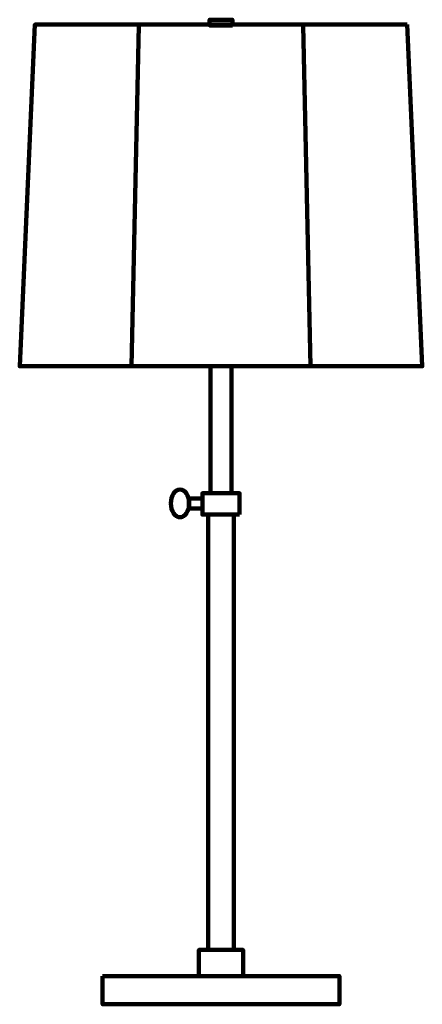
# Model space of a CAD drawing. Units: inches. Extents: x -2.9 to 12.1, y -12.9 to 23.8.
import ezdxf

# ---------------------------------------------------------------- set-up
doc = ezdxf.new("R2010")
doc.units = ezdxf.units.IN
doc.header["$MEASUREMENT"] = 0
doc.layers.add('Layer 1', color=7, linetype='Continuous')

# ---------------------------------------------------------------- blocks, each defined once
blk = doc.blocks.new('block 4')
at = {"layer": 'Layer 1', "color": 250, "lineweight": 90, "true_color": 0x231f20}
blk.add_lwpolyline([(3.935, 5.581), (3.423, 5.581), (3.423, 5.956), (3.935, 5.956), (3.935, 5.581)], dxfattribs=at)
blk.add_open_spline([(3.442, 5.769), (3.442, 5.483), (3.289, 5.251), (3.1, 5.251), (2.912, 5.251), (2.759, 5.483), (2.759, 5.769), (2.759, 6.055), (2.912, 6.287), (3.1, 6.287), (3.289, 6.287), (3.442, 6.055), (3.442, 5.769)], degree=3, knots=[0, 0, 0, 0, 1, 1, 1, 2, 2, 2, 3, 3, 3, 4, 4, 4, 4], dxfattribs=at)
blk = doc.blocks.new('block 5')
at = {"layer": 'Layer 1', "color": 250, "lineweight": 90, "true_color": 0x231f20}
for points in [[(11.558, 23.604), (-2.307, 23.604), (-2.874, 10.881), (12.126, 10.881), (11.558, 23.604)], [(5.051, 23.576), (4.2, 23.576), (4.2, 23.788), (5.051, 23.788), (5.051, 23.576)], [(5.023, 6.147), (4.229, 6.147), (4.229, 10.881), (5.023, 10.881), (5.023, 6.147)], [(5.317, 5.354), (3.935, 5.354), (3.935, 6.147), (5.317, 6.147), (5.317, 5.354)], [(5.104, -10.862), (4.148, -10.862), (4.148, 5.354), (5.104, 5.354), (5.104, -10.862)], [(5.449, -11.837), (3.802, -11.837), (3.802, -10.862), (5.449, -10.862), (5.449, -11.837)], [(0.215, -11.837), (9.036, -11.837), (9.036, -12.889), (0.215, -12.889), (0.215, -11.837)]]:
    blk.add_lwpolyline(points, dxfattribs=at)
blk = doc.blocks.new('block 3')
at = {"layer": 'Layer 1'}
for name in ['block 5', 'block 4']:
    blk.add_blockref(name, (0, 0), dxfattribs=at)
blk = doc.blocks.new('block 6')
at = {"layer": 'Layer 1', "color": 250, "lineweight": 90, "true_color": 0x231f20}
for points in [[(1.568, 23.576), (1.287, 10.881)], [(7.684, 23.576), (7.965, 10.881)]]:
    blk.add_lwpolyline(points, dxfattribs=at)
blk = doc.blocks.new('block 2')
at = {"layer": 'Layer 1'}
for name in ['block 3', 'block 6']:
    blk.add_blockref(name, (0, 0), dxfattribs=at)

msp = doc.modelspace()

# ---------------------------------------------------------------- block references
at = {"layer": 'Layer 1'}
msp.add_blockref('block 2', (0, 0), dxfattribs=at)

doc.saveas('drawing.dxf')
